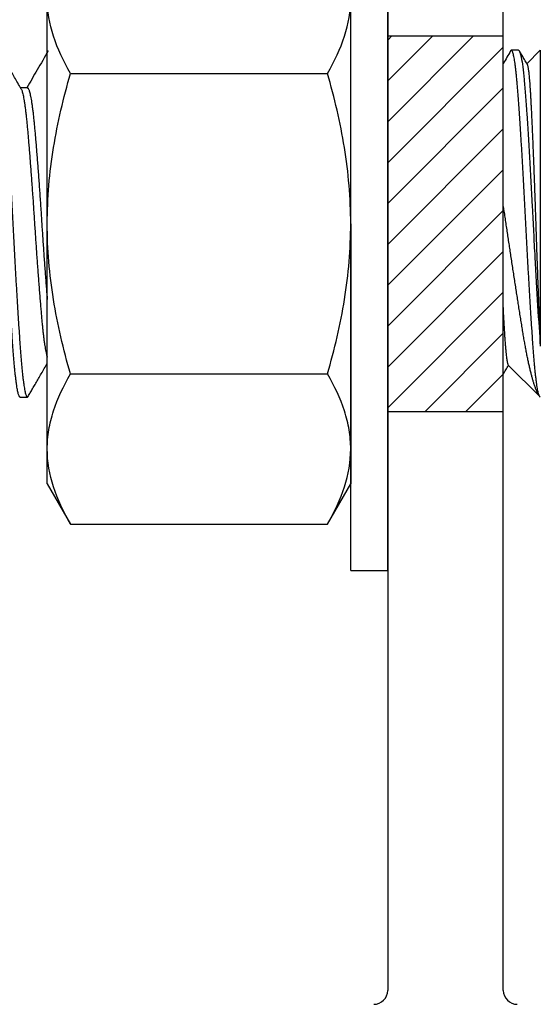
# Model space of a CAD drawing. Extents: x -70.9 to 23, y 95.3 to 155.4.
# Drawn here: x -25.2 to -24.7, y 149.6 to 150.7 of the extents above; entities that cross this region are included whole.
import ezdxf

# ---------------------------------------------------------------- set-up
doc = ezdxf.new("R2010")
doc.units = 0
doc.header["$MEASUREMENT"] = 0
doc.linetypes.add('SLD-Solid', pattern=[0])
doc.layers.add('FASTENER', color=6, linetype='CONTINUOUS')
doc.layers.add('OBJECT', color=4, linetype='CONTINUOUS')

msp = doc.modelspace()

# ---------------------------------------------------------------- hatches: boundary and pattern name
at = {"layer": 'OBJECT'}
h = msp.add_hatch(dxfattribs=at)
h.set_pattern_fill('ANSI31', color=256, scale=0.25, style=0)
h.set_pattern_definition([(45, (-31.63647, 142.050337), (-0.02209708, 0.02209708), [])])
h.paths.add_polyline_path([(-24.710308, 150.667966), (-24.835308, 150.667966), (-24.835308, 150.464966), (-24.710308, 150.464966)])
h.paths.add_polyline_path([(-24.710308, 150.464966), (-24.835308, 150.464966), (-24.835308, 150.261966), (-24.710308, 150.261966)])

# ---------------------------------------------------------------- linework, layer by layer
at = {"layer": 'FASTENER', "linetype": 'SLD-Solid', "lineweight": 25}
for p, q in [((-24.875308, 150.089969), (-24.875308, 150.839969)), ((-24.835308, 150.089969), (-24.835308, 150.839969)), ((-24.835308, 150.789728), (-24.835308, 150.627349)), ((-25.203433, 150.464937), (-25.203433, 150.708506)), ((-24.875308, 150.464937), (-24.875308, 150.708506)), ((-24.693746, 150.652469), (-24.701559, 150.652469)), ((-24.670309, 150.652469), (-24.684876, 150.637902)), ((-24.670309, 150.652469), (-24.670309, 150.332386)), ((-25.178313, 150.627316), (-24.900428, 150.627316)), ((-24.835308, 150.627349), (-24.835308, 150.302589)), ((-25.224996, 150.611874), (-25.232265, 150.611874)), ((-25.203433, 150.221367), (-25.203433, 150.464937)), ((-24.875308, 150.464937), (-24.875308, 150.221367)), ((-24.704983, 150.312143), (-24.671317, 150.278477)), ((-25.178313, 150.302557), (-24.900428, 150.302557)), ((-24.835308, 150.302589), (-24.835308, 150.140209)), ((-25.232809, 150.277469), (-25.224996, 150.277469)), ((-24.672378, 150.280307), (-24.671168, 150.27822)), ((-25.203433, 150.183687), (-25.203433, 150.221367)), ((-24.875308, 150.221367), (-24.875308, 150.183687)), ((-25.203433, 150.183687), (-25.178313, 150.140177)), ((-24.900428, 150.140177), (-24.875308, 150.183687)), ((-25.178313, 150.140177), (-24.900428, 150.140177)), ((-24.875308, 150.089969), (-24.835308, 150.089969))]:
    msp.add_line(p, q, dxfattribs=at)
for points, knots in [([(-25.178313, 150.627316), (-25.185981, 150.640598), (-25.192298, 150.653977), (-25.201039, 150.681013), (-25.203433, 150.694674), (-25.203433, 150.708506)], [0, 0, 0, 0, 0.5, 0.5, 1, 1, 1, 1]), ([(-24.900428, 150.627316), (-24.89276, 150.640598), (-24.886443, 150.653977), (-24.877702, 150.681013), (-24.875308, 150.694674), (-24.875308, 150.708506)], [0, 0, 0, 0, 0.5, 0.5, 1, 1, 1, 1]), ([(-25.232809, 150.277469), (-25.232961, 150.277511), (-25.233267, 150.277595), (-25.233739, 150.278281), (-25.234221, 150.279386), (-25.234711, 150.280956), (-25.235206, 150.282969), (-25.235704, 150.285417), (-25.236202, 150.288285), (-25.236702, 150.291581), (-25.237205, 150.295318), (-25.23771, 150.299492), (-25.238215, 150.304095), (-25.238714, 150.309078), (-25.239206, 150.314418), (-25.239689, 150.320089), (-25.240162, 150.326064), (-25.240621, 150.33233), (-25.24108, 150.338901), (-25.241552, 150.345799), (-25.242033, 150.353032), (-25.242524, 150.36058), (-25.243019, 150.368373), (-25.243516, 150.376381), (-25.244015, 150.384572), (-25.244514, 150.392966), (-25.245018, 150.401592), (-25.245523, 150.410421), (-25.246028, 150.419423), (-25.246527, 150.428504), (-25.247019, 150.43763), (-25.247501, 150.446767), (-25.247974, 150.455881), (-25.248433, 150.464962), (-25.248892, 150.474037), (-25.249364, 150.483131), (-25.249846, 150.492248), (-25.250336, 150.501354), (-25.250831, 150.510362), (-25.251329, 150.519239), (-25.251827, 150.527955), (-25.252327, 150.53653), (-25.25283, 150.544991), (-25.253335, 150.553303), (-25.25384, 150.56143), (-25.254339, 150.569291), (-25.254831, 150.576857), (-25.255314, 150.584108), (-25.255787, 150.591022), (-25.256246, 150.597598), (-25.256705, 150.60386), (-25.257177, 150.609823), (-25.257658, 150.615484), (-25.258149, 150.620814), (-25.258644, 150.62576), (-25.259141, 150.630306), (-25.25964, 150.634441), (-25.260139, 150.638174), (-25.260643, 150.641514), (-25.261148, 150.64444), (-25.261653, 150.646932), (-25.262152, 150.648967), (-25.262644, 150.650542), (-25.263126, 150.651658), (-25.263599, 150.652324), (-25.264059, 150.652534), (-25.264494, 150.65236), (-25.264784, 150.651901), (-25.264918, 150.651689)], [0, 0, 0, 0, 0.01492321, 0.0299733, 0.04513382, 0.06038753, 0.07571651, 0.09082722, 0.10597485, 0.12114125, 0.13630812, 0.15176596, 0.16718595, 0.18254909, 0.19783679, 0.21303101, 0.22811439, 0.24307037, 0.25799357, 0.27304367, 0.28820419, 0.30345789, 0.31878687, 0.33389759, 0.34904522, 0.36421161, 0.37937848, 0.39483633, 0.41025632, 0.42561946, 0.44090716, 0.45610137, 0.47118476, 0.48614073, 0.50106394, 0.51611404, 0.53127456, 0.54652826, 0.56185724, 0.57696795, 0.59211558, 0.60728198, 0.62244885, 0.63790669, 0.65332669, 0.66868983, 0.68397752, 0.69917174, 0.71425512, 0.7292111, 0.74413431, 0.7591844, 0.77434492, 0.78959863, 0.80492761, 0.82003832, 0.83518595, 0.85035235, 0.86551922, 0.88097706, 0.89639705, 0.91176019, 0.92704789, 0.94224211, 0.95732549, 0.97228147, 0.98720467, 1, 1, 1, 1]), ([(-25.256246, 150.652469), (-25.256132, 150.652445), (-25.255904, 150.652398), (-25.255555, 150.652017), (-25.255166, 150.651344), (-25.254736, 150.650263), (-25.254264, 150.64868), (-25.253785, 150.646676), (-25.253302, 150.644252), (-25.252815, 150.641415), (-25.252327, 150.63817), (-25.251839, 150.634529), (-25.251344, 150.630442), (-25.250846, 150.625903), (-25.250346, 150.620912), (-25.249853, 150.615562), (-25.249369, 150.609878), (-25.248895, 150.603889), (-25.248434, 150.597613), (-25.247975, 150.591036), (-25.247503, 150.584138), (-25.247022, 150.576906), (-25.246531, 150.569358), (-25.246036, 150.561564), (-25.245539, 150.553556), (-25.24504, 150.545365), (-25.24454, 150.536971), (-25.244037, 150.528346), (-25.243532, 150.519517), (-25.243027, 150.510515), (-25.242528, 150.501434), (-25.242036, 150.492307), (-25.241554, 150.483171), (-25.241081, 150.474057), (-25.240622, 150.464975), (-25.240163, 150.455901), (-25.239691, 150.446807), (-25.239209, 150.43769), (-25.238719, 150.428584), (-25.238224, 150.419576), (-25.237726, 150.410698), (-25.237228, 150.401983), (-25.236728, 150.393408), (-25.236225, 150.384947), (-25.23572, 150.376635), (-25.235215, 150.368507), (-25.234716, 150.360647), (-25.234224, 150.35308), (-25.233741, 150.34583), (-25.233268, 150.338916), (-25.232809, 150.332339), (-25.23235, 150.326078), (-25.231878, 150.320114), (-25.231397, 150.314454), (-25.230906, 150.309123), (-25.230411, 150.304177), (-25.229914, 150.299631), (-25.229415, 150.295497), (-25.228915, 150.291764), (-25.228412, 150.288423), (-25.227907, 150.285498), (-25.227402, 150.283005), (-25.226903, 150.280971), (-25.226411, 150.279396), (-25.225929, 150.27828), (-25.225456, 150.277613), (-25.224996, 150.277403), (-25.224561, 150.277578), (-25.22427, 150.278038), (-25.224135, 150.27825)], [0, 0, 0, 0, 0.01114749, 0.02236821, 0.03365541, 0.0482157, 0.06285841, 0.07756764, 0.09232705, 0.10711996, 0.12192943, 0.13673846, 0.15152999, 0.16698857, 0.18239024, 0.19771628, 0.21294851, 0.22806945, 0.24306238, 0.25798496, 0.27303443, 0.28819432, 0.30344739, 0.31877573, 0.33388581, 0.34903281, 0.36419857, 0.37936481, 0.394822, 0.41024136, 0.42560386, 0.44089091, 0.4560845, 0.47116725, 0.4861226, 0.50104519, 0.51609465, 0.53125454, 0.54650761, 0.56183595, 0.57694603, 0.59209303, 0.60725879, 0.62242503, 0.63788223, 0.65330158, 0.66866408, 0.68395114, 0.69914472, 0.71422747, 0.72918283, 0.74410541, 0.75915488, 0.77431476, 0.78956783, 0.80489617, 0.82000626, 0.83515325, 0.85031902, 0.86548525, 0.88094245, 0.8963618, 0.9117243, 0.92701136, 0.94220494, 0.9572877, 0.97224305, 0.98716563, 1, 1, 1, 1]), ([(-25.231699, 150.6109), (-25.232902, 150.612971), (-25.235247, 150.617006), (-25.238672, 150.622903), (-25.241911, 150.628483), (-25.244964, 150.633745), (-25.247832, 150.638689), (-25.250515, 150.643314), (-25.253012, 150.647621), (-25.254615, 150.650386), (-25.255386, 150.651715)], [0, 0, 0, 0, 0.15227252, 0.29676518, 0.43347176, 0.56238607, 0.68350193, 0.79681334, 0.90231453, 1, 1, 1, 1]), ([(-25.202418, 150.651717), (-25.206365, 150.64491), (-25.214066, 150.631626), (-25.22178, 150.618348), (-25.225541, 150.611874)], [0, 0, 0, 0, 0.51246868, 1, 1, 1, 1]), ([(-24.670309, 150.277469), (-24.670461, 150.277511), (-24.670767, 150.277595), (-24.671239, 150.278281), (-24.671721, 150.279386), (-24.672211, 150.280956), (-24.672706, 150.282969), (-24.673204, 150.285417), (-24.673702, 150.288285), (-24.674202, 150.291581), (-24.674705, 150.295318), (-24.67521, 150.299492), (-24.675715, 150.304095), (-24.676214, 150.309078), (-24.676706, 150.314418), (-24.677189, 150.320089), (-24.677662, 150.326064), (-24.678121, 150.33233), (-24.67858, 150.338901), (-24.679052, 150.345799), (-24.679533, 150.353032), (-24.680024, 150.36058), (-24.680519, 150.368373), (-24.681016, 150.376381), (-24.681515, 150.384572), (-24.682014, 150.392966), (-24.682518, 150.401592), (-24.683023, 150.410421), (-24.683528, 150.419423), (-24.684027, 150.428504), (-24.684519, 150.43763), (-24.685001, 150.446767), (-24.685474, 150.455881), (-24.685933, 150.464962), (-24.686392, 150.474037), (-24.686864, 150.483131), (-24.687346, 150.492248), (-24.687836, 150.501354), (-24.688331, 150.510362), (-24.688829, 150.519239), (-24.689327, 150.527955), (-24.689827, 150.53653), (-24.69033, 150.544991), (-24.690835, 150.553303), (-24.69134, 150.56143), (-24.691839, 150.569291), (-24.692331, 150.576857), (-24.692814, 150.584108), (-24.693287, 150.591022), (-24.693746, 150.597598), (-24.694205, 150.60386), (-24.694677, 150.609823), (-24.695158, 150.615484), (-24.695649, 150.620814), (-24.696144, 150.62576), (-24.696641, 150.630306), (-24.69714, 150.634441), (-24.697639, 150.638174), (-24.698143, 150.641514), (-24.698648, 150.64444), (-24.699153, 150.646932), (-24.699652, 150.648967), (-24.700144, 150.650542), (-24.700626, 150.651658), (-24.701099, 150.652324), (-24.701559, 150.652534), (-24.701994, 150.65236), (-24.702284, 150.651901), (-24.702418, 150.651689)], [0, 0, 0, 0, 0.01492321, 0.0299733, 0.04513382, 0.06038753, 0.07571651, 0.09082722, 0.10597485, 0.12114125, 0.13630812, 0.15176596, 0.16718595, 0.18254909, 0.19783679, 0.21303101, 0.22811439, 0.24307037, 0.25799357, 0.27304367, 0.28820419, 0.30345789, 0.31878687, 0.33389759, 0.34904522, 0.36421161, 0.37937848, 0.39483633, 0.41025632, 0.42561946, 0.44090716, 0.45610137, 0.47118476, 0.48614073, 0.50106394, 0.51611404, 0.53127456, 0.54652826, 0.56185724, 0.57696795, 0.59211558, 0.60728198, 0.62244885, 0.63790669, 0.65332669, 0.66868983, 0.68397752, 0.69917174, 0.71425512, 0.7292111, 0.74413431, 0.7591844, 0.77434492, 0.78959863, 0.80492761, 0.82003832, 0.83518595, 0.85035235, 0.86551922, 0.88097706, 0.89639705, 0.91176019, 0.92704789, 0.94224211, 0.95732549, 0.97228147, 0.98720467, 1, 1, 1, 1]), ([(-24.693746, 150.652469), (-24.692844, 150.652469), (-24.69186, 150.649839), (-24.689845, 150.639082), (-24.688815, 150.630958), (-24.687337, 150.615526), (-24.686855, 150.609851), (-24.685928, 150.597683), (-24.685482, 150.591199), (-24.684057, 150.570076), (-24.683043, 150.55395), (-24.681012, 150.519493), (-24.679998, 150.501194), (-24.678573, 150.473959), (-24.678127, 150.465001), (-24.6772, 150.446923), (-24.676718, 150.4378), (-24.67524, 150.410623), (-24.67421, 150.392779), (-24.672195, 150.359989), (-24.671211, 150.345071), (-24.670309, 150.332386)], [0, 0, 0, 0, 0.125, 0.125, 0.25, 0.25, 0.3125, 0.3125, 0.375, 0.375, 0.5, 0.5, 0.625, 0.625, 0.6875, 0.6875, 0.75, 0.75, 0.875, 0.875, 1, 1, 1, 1]), ([(-24.684539, 150.637321), (-24.684824, 150.637812), (-24.686003, 150.639845), (-24.688015, 150.643314), (-24.690512, 150.647621), (-24.692115, 150.650386), (-24.692886, 150.651715)], [0, 0, 0, 0, 0.1024127, 0.42376343, 0.72296438, 1, 1, 1, 1]), ([(-24.684568, 150.637304), (-24.68451, 150.637215), (-24.684336, 150.636948), (-24.684043, 150.635924), (-24.683719, 150.634415), (-24.683423, 150.632643), (-24.683157, 150.630769), (-24.68289, 150.628603), (-24.682621, 150.626131), (-24.68235, 150.623354), (-24.682077, 150.620263), (-24.681806, 150.616881), (-24.681538, 150.613244), (-24.681275, 150.609374), (-24.681016, 150.605278), (-24.68076, 150.600926), (-24.680505, 150.59629), (-24.680254, 150.591381), (-24.680002, 150.586194), (-24.679744, 150.580775), (-24.679485, 150.575179), (-24.679226, 150.569433), (-24.678966, 150.563541), (-24.678704, 150.557461), (-24.678438, 150.551159), (-24.67817, 150.544655), (-24.677899, 150.53794), (-24.677627, 150.53107), (-24.677356, 150.524095), (-24.677089, 150.517044), (-24.676823, 150.509916), (-24.676559, 150.502683), (-24.676295, 150.495304), (-24.676032, 150.487807), (-24.675769, 150.480186), (-24.67551, 150.472507), (-24.675259, 150.464875), (-24.67501, 150.457324), (-24.67476, 150.449849), (-24.674506, 150.442373), (-24.674248, 150.434857), (-24.673986, 150.42733), (-24.673719, 150.41979), (-24.673451, 150.412299), (-24.673182, 150.404889), (-24.672913, 150.397589), (-24.672645, 150.390395), (-24.672376, 150.383302), (-24.672106, 150.376274), (-24.671836, 150.369343), (-24.671565, 150.362508), (-24.671296, 150.355833), (-24.671056, 150.349995), (-24.670847, 150.344955), (-24.670665, 150.340659), (-24.670486, 150.336455), (-24.670368, 150.333743), (-24.670309, 150.332386)], [0, 0, 0, 0, 0.01197907, 0.03577832, 0.05955932, 0.07721549, 0.09487167, 0.11264847, 0.13042527, 0.14858219, 0.16673912, 0.18502732, 0.20331551, 0.22111706, 0.23891861, 0.25684381, 0.27476902, 0.29307995, 0.3113911, 0.32983169, 0.34827228, 0.36624909, 0.3842259, 0.4023231, 0.42042029, 0.4388965, 0.4573727, 0.47597969, 0.49458668, 0.51289105, 0.53119541, 0.54962692, 0.56805843, 0.58689095, 0.60572347, 0.62469456, 0.64366566, 0.66197045, 0.68027524, 0.6987004, 0.71712556, 0.73592932, 0.75473308, 0.7736674, 0.79260173, 0.81140893, 0.83021612, 0.84915396, 0.86809179, 0.88744166, 0.90679152, 0.92628377, 0.94577601, 0.95930782, 0.97283963, 0.98641982, 1, 1, 1, 1]), ([(-25.203433, 150.464937), (-25.203433, 150.492422), (-25.201004, 150.520262), (-25.192204, 150.574458), (-25.185894, 150.601054), (-25.178313, 150.627316)], [0, 0, 0, 0, 0.5, 0.5, 1, 1, 1, 1]), ([(-24.875308, 150.464937), (-24.875308, 150.492422), (-24.877738, 150.520262), (-24.886537, 150.574458), (-24.892847, 150.601054), (-24.900428, 150.627316)], [0, 0, 0, 0, 0.5, 0.5, 1, 1, 1, 1]), ([(-25.231699, 150.610876), (-25.231542, 150.610585), (-25.231204, 150.609958), (-25.230676, 150.608457), (-25.230116, 150.606486), (-25.229552, 150.604061), (-25.228984, 150.601205), (-25.228406, 150.597873), (-25.227823, 150.59406), (-25.227235, 150.589764), (-25.226656, 150.585071), (-25.226089, 150.580011), (-25.225534, 150.574616), (-25.225004, 150.568988), (-25.224484, 150.563134), (-25.223955, 150.55705), (-25.223414, 150.550644), (-25.222863, 150.543938), (-25.222304, 150.536958), (-25.221739, 150.529732), (-25.221171, 150.522294), (-25.220594, 150.514556), (-25.22001, 150.506545), (-25.219423, 150.498296), (-25.218844, 150.489975), (-25.218276, 150.481624), (-25.217721, 150.473285), (-25.217192, 150.465095), (-25.216671, 150.457033), (-25.216142, 150.449076), (-25.215602, 150.441104), (-25.215051, 150.433153), (-25.214491, 150.425261), (-25.213927, 150.417466), (-25.213359, 150.409803), (-25.212781, 150.402191), (-25.212198, 150.394676), (-25.21161, 150.387306), (-25.211031, 150.380231), (-25.210464, 150.373481), (-25.209909, 150.367083), (-25.209379, 150.361128), (-25.208859, 150.355581), (-25.20833, 150.350411), (-25.207789, 150.345543), (-25.207238, 150.341005), (-25.206679, 150.336825), (-25.206114, 150.333025), (-25.205546, 150.329628), (-25.204969, 150.326601), (-25.204385, 150.323984), (-25.20387, 150.322077), (-25.203554, 150.321112), (-25.203433, 150.320772)], [0, 0, 0, 0, 0.015793267, 0.034007896, 0.052311614, 0.070676581, 0.089074384, 0.1074763, 0.126727332, 0.145918528, 0.165017716, 0.183993659, 0.202816349, 0.221457273, 0.239246939, 0.257203384, 0.275301904, 0.293516532, 0.311820251, 0.330185218, 0.348583021, 0.366984937, 0.386235969, 0.405427165, 0.424526353, 0.443502296, 0.462324986, 0.48096591, 0.498755576, 0.516712021, 0.534810541, 0.553025169, 0.571328888, 0.589693855, 0.608091658, 0.626493574, 0.645744606, 0.664935802, 0.68403499, 0.703010933, 0.721833623, 0.740474547, 0.758264213, 0.776220658, 0.794319178, 0.812533806, 0.830837525, 0.849202492, 0.867600295, 0.886002211, 0.905253243, 0.924444439, 0.93644905, 0.93644905, 0.93644905, 0.93644905]), ([(-25.224996, 150.611874), (-25.224826, 150.611833), (-25.224483, 150.61175), (-25.223955, 150.61108), (-25.223414, 150.609999), (-25.222863, 150.608463), (-25.222304, 150.606484), (-25.221739, 150.604062), (-25.221171, 150.601205), (-25.220594, 150.597873), (-25.22001, 150.59406), (-25.219423, 150.589764), (-25.218844, 150.585071), (-25.218276, 150.580011), (-25.217721, 150.574616), (-25.217192, 150.568988), (-25.216671, 150.563134), (-25.216142, 150.55705), (-25.215602, 150.550644), (-25.215051, 150.543938), (-25.214491, 150.536958), (-25.213927, 150.529732), (-25.213359, 150.522294), (-25.212781, 150.514556), (-25.212198, 150.506545), (-25.21161, 150.498296), (-25.211031, 150.489975), (-25.210464, 150.481624), (-25.209909, 150.473285), (-25.209379, 150.465095), (-25.208859, 150.457033), (-25.20833, 150.449076), (-25.207789, 150.441104), (-25.207238, 150.433153), (-25.206679, 150.425261), (-25.206114, 150.417466), (-25.205546, 150.409803), (-25.204969, 150.402191), (-25.204385, 150.394676), (-25.20387, 150.388215), (-25.203554, 150.384334), (-25.203433, 150.382859)], [0, 0, 0, 0, 0.01777813, 0.035734794, 0.053833534, 0.072048385, 0.090352327, 0.108717518, 0.127115545, 0.145517685, 0.164768952, 0.183960382, 0.203059803, 0.222035978, 0.240858897, 0.259500048, 0.277289931, 0.295246595, 0.313345336, 0.331560187, 0.349864128, 0.36822932, 0.386627347, 0.405029487, 0.424280753, 0.443472183, 0.462571605, 0.481547779, 0.500370698, 0.51901185, 0.536801733, 0.554758397, 0.572857137, 0.591071988, 0.60937593, 0.627741121, 0.646139148, 0.664541288, 0.683792555, 0.702983985, 0.714988984, 0.714988984, 0.714988984, 0.714988984]), ([(-24.67237, 150.280312), (-24.672406, 150.280368), (-24.672806, 150.280994), (-24.673602, 150.282622), (-24.674757, 150.285238), (-24.675942, 150.288369), (-24.677065, 150.291698), (-24.678122, 150.295141), (-24.67911, 150.298611), (-24.680107, 150.302361), (-24.681117, 150.306415), (-24.682138, 150.310764), (-24.68317, 150.315418), (-24.684204, 150.320341), (-24.685226, 150.325463), (-24.686231, 150.330755), (-24.687221, 150.336209), (-24.6882, 150.341881), (-24.689184, 150.347813), (-24.690192, 150.354), (-24.691235, 150.360456), (-24.6923, 150.36712), (-24.693353, 150.373761), (-24.694386, 150.380326), (-24.695399, 150.386805), (-24.696426, 150.393406), (-24.697473, 150.400171), (-24.698536, 150.407073), (-24.699616, 150.414119), (-24.700703, 150.421241), (-24.701765, 150.428224), (-24.702795, 150.435031), (-24.703796, 150.441663), (-24.704794, 150.448312), (-24.705799, 150.455015), (-24.706797, 150.461746), (-24.707802, 150.468509), (-24.708831, 150.47523), (-24.709671, 150.480546), (-24.710168, 150.4836), (-24.710308, 150.484456)], [0, 0, 0, 0, 0.003174643, 0.035693129, 0.068978733, 0.102286329, 0.135571931, 0.162423562, 0.189275193, 0.21631337, 0.243351547, 0.270978109, 0.298604672, 0.326434558, 0.354264444, 0.381113632, 0.407962821, 0.434999766, 0.462035878, 0.489726209, 0.517416539, 0.545361356, 0.573306171, 0.598613673, 0.623921174, 0.649422476, 0.674923778, 0.701039622, 0.727155465, 0.7534845, 0.779813535, 0.803930327, 0.82804712, 0.852331446, 0.876615772, 0.901447802, 0.92627872, 0.951321091, 0.976363461, 0.986154404, 0.986154404, 0.986154404, 0.986154404]), ([(-25.178313, 150.302557), (-25.185944, 150.328992), (-25.192333, 150.356029), (-25.20107, 150.410209), (-25.203433, 150.437471), (-25.203433, 150.464937)], [0, 0, 0, 0, 0.5, 0.5, 1, 1, 1, 1]), ([(-24.900428, 150.302557), (-24.892797, 150.328992), (-24.886408, 150.356029), (-24.877671, 150.410209), (-24.875308, 150.437471), (-24.875308, 150.464937)], [0, 0, 0, 0, 0.5, 0.5, 1, 1, 1, 1]), ([(-24.710904, 150.378729), (-24.710789, 150.376503), (-24.710559, 150.372049), (-24.710222, 150.365705), (-24.709889, 150.359574), (-24.709553, 150.353705), (-24.709206, 150.348111), (-24.708857, 150.342894), (-24.708506, 150.338067), (-24.708154, 150.333633), (-24.707798, 150.329543), (-24.707439, 150.325826), (-24.707077, 150.322503), (-24.706718, 150.31963), (-24.706364, 150.317212), (-24.706016, 150.315252), (-24.705668, 150.313713), (-24.705326, 150.312694), (-24.705099, 150.312183), (-24.704983, 150.312147), (-24.70498, 150.312146)], [0, 0, 0, 0, 0.05720908, 0.11446276, 0.17167238, 0.23050913, 0.28939109, 0.34822784, 0.40615943, 0.46413418, 0.52206577, 0.58162366, 0.64122844, 0.70078633, 0.75966492, 0.81858881, 0.87746739, 0.93804885, 0.99868025, 1, 1, 1, 1]), ([(-25.224136, 150.278222), (-25.223365, 150.279552), (-25.221762, 150.282317), (-25.219265, 150.286623), (-25.216582, 150.291249), (-25.213714, 150.296193), (-25.210661, 150.301455), (-25.207422, 150.307034), (-25.204992, 150.311219), (-25.203642, 150.313543), (-25.203433, 150.313902)], [0, 0, 0, 0, 0.100075061, 0.208157024, 0.324240271, 0.448318877, 0.58038669, 0.720437404, 0.86846465, 0.895495341, 0.895495341, 0.895495341, 0.895495341]), ([(-24.710308, 150.302062), (-24.709367, 150.303684), (-24.70748, 150.306933), (-24.705594, 150.310182), (-24.704649, 150.311809)], [0.709756939, 0.709756939, 0.709756939, 0.709756939, 0.854658318, 1, 1, 1, 1]), ([(-25.203433, 150.221367), (-25.203433, 150.228257), (-25.202839, 150.235179), (-25.200542, 150.24887), (-25.19884, 150.25567), (-25.192276, 150.275949), (-25.185962, 150.289308), (-25.178313, 150.302557)], [0, 0, 0, 0, 0.25, 0.25, 0.5, 0.5, 1, 1, 1, 1]), ([(-24.875308, 150.221367), (-24.875308, 150.228257), (-24.875902, 150.235179), (-24.8782, 150.24887), (-24.879901, 150.25567), (-24.886465, 150.275949), (-24.892779, 150.289308), (-24.900428, 150.302557)], [0, 0, 0, 0, 0.25, 0.25, 0.5, 0.5, 1, 1, 1, 1]), ([(-25.178313, 150.140177), (-25.185981, 150.153459), (-25.192298, 150.166837), (-25.201039, 150.193874), (-25.203433, 150.207535), (-25.203433, 150.221367)], [0, 0, 0, 0, 0.5, 0.5, 1, 1, 1, 1]), ([(-24.900428, 150.140177), (-24.89276, 150.153459), (-24.886443, 150.166837), (-24.877702, 150.193874), (-24.875308, 150.207535), (-24.875308, 150.221367)], [0, 0, 0, 0, 0.5, 0.5, 1, 1, 1, 1])]:
    msp.add_open_spline(points, degree=3, knots=knots, dxfattribs=at)
msp.add_open_spline([(-24.702418, 150.651717), (-24.705048, 150.647182), (-24.707677, 150.642646), (-24.710308, 150.63811)], degree=3, dxfattribs=at)
at = {"layer": 'OBJECT'}
for p, q in [((-24.835308, 151.355969), (-24.835308, 149.63597)), ((-24.710308, 149.63597), (-24.710308, 151.355969)), ((-24.835308, 150.667966), (-24.710308, 150.667966)), ((-24.835308, 150.261966), (-24.710308, 150.261966))]:
    msp.add_line(p, q, dxfattribs=at)
for centre, start, end in [((-24.850308, 149.63597), 270, 0), ((-24.695308, 149.63597), 180, 270)]:
    msp.add_arc(centre, 0.015, start, end, dxfattribs=at)

doc.saveas('drawing.dxf')
